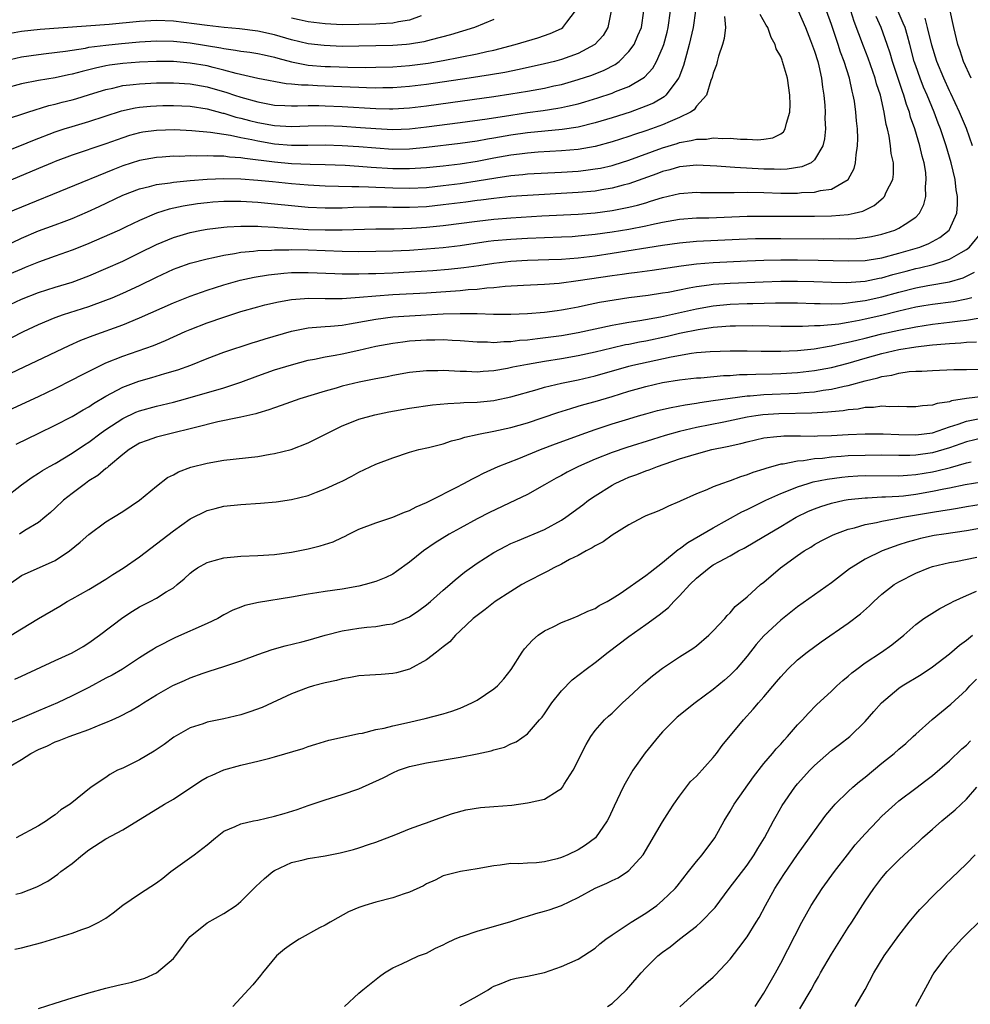
# Model space of a CAD drawing. Units: inches. Extents: x 2625000 to 2628000, y 1470000 to 1473000.
# Drawn here: x 2625109 to 2625221, y 1470451 to 1470568 of the extents above; entities that cross this region are included whole.
import ezdxf

# ---------------------------------------------------------------- set-up
doc = ezdxf.new("R2010")
doc.units = ezdxf.units.IN
doc.header["$MEASUREMENT"] = 0
doc.layers.add('LD26251470_2ft', color=192, linetype='Continuous')

msp = doc.modelspace()

# ---------------------------------------------------------------- linework, layer by layer
at = {"layer": 'LD26251470_2ft'}
for points, elevation in [([(2625102.5, 1470550.5), (2625109, 1470553.08), (2625110.36, 1470553.64), (2625113, 1470554.64), (2625114.06, 1470555), (2625115, 1470555.3), (2625117, 1470555.89), (2625120.85, 1470557.15), (2625122.49, 1470557.51), (2625123, 1470557.58), (2625124.3, 1470557.7), (2625125, 1470557.75), (2625125.76, 1470557.76), (2625127, 1470557.78), (2625129, 1470557.68), (2625131, 1470557.37), (2625132.87, 1470556.87), (2625133, 1470556.85), (2625134.41, 1470556.41), (2625135, 1470556.28), (2625136.01, 1470556.01), (2625137, 1470555.76), (2625139, 1470555.41), (2625141, 1470555.3), (2625143, 1470555.36), (2625145, 1470555.4), (2625147, 1470555.34), (2625149.18, 1470555.18), (2625151, 1470555.03), (2625153, 1470554.94), (2625155, 1470555.02), (2625157, 1470555.25), (2625161, 1470555.76), (2625164.2, 1470556.2), (2625167, 1470556.64), (2625169, 1470556.93), (2625170.82, 1470557.18), (2625172.56, 1470557.44), (2625173, 1470557.53), (2625173.71, 1470557.71), (2625175, 1470557.99), (2625175.79, 1470558.21), (2625177.32, 1470558.68), (2625179, 1470559.24), (2625179.42, 1470559.42), (2625181, 1470560.04), (2625182.66, 1470561), (2625182.86, 1470561.14), (2625183.82, 1470562.18), (2625184.29, 1470563), (2625185, 1470564.6), (2625185.14, 1470565), (2625185.55, 1470566.45), (2625185.67, 1470567), (2625185.93, 1470569)], 10346), ([(2625201.08, 1470569), (2625201.92, 1470567), (2625202.54, 1470565.46), (2625203, 1470564.22), (2625203.38, 1470563), (2625203.51, 1470562.49), (2625203.83, 1470561), (2625203.94, 1470559.95), (2625204.1, 1470559), (2625204.22, 1470557.78), (2625204.27, 1470557), (2625204.24, 1470556.24), (2625204.29, 1470555), (2625204.18, 1470553.82), (2625203.99, 1470553), (2625203, 1470551.33), (2625202.6, 1470551), (2625201.51, 1470550.49), (2625199.78, 1470550.22), (2625199, 1470550.2), (2625198.23, 1470550.23), (2625197, 1470550.24), (2625193.56, 1470550.44), (2625193, 1470550.45), (2625191.42, 1470550.58), (2625189, 1470550.71), (2625187.45, 1470550.55), (2625187, 1470550.52), (2625185.84, 1470550.16), (2625185, 1470549.94), (2625184.33, 1470549.67), (2625181, 1470548.48), (2625180.33, 1470548.33), (2625179, 1470547.96), (2625177.78, 1470547.78), (2625177, 1470547.64), (2625175, 1470547.46), (2625169, 1470547.12), (2625167, 1470546.98), (2625165, 1470546.77), (2625163.44, 1470546.56), (2625163, 1470546.51), (2625161.67, 1470546.33), (2625159, 1470545.99), (2625157, 1470545.78), (2625155, 1470545.68), (2625153, 1470545.68), (2625152.29, 1470545.71), (2625150.27, 1470545.73), (2625148.32, 1470545.69), (2625147, 1470545.61), (2625146.38, 1470545.62), (2625145, 1470545.6), (2625143, 1470545.7), (2625141, 1470545.89), (2625139, 1470546.1), (2625137, 1470546.29), (2625135, 1470546.39), (2625133, 1470546.38), (2625131.69, 1470546.31), (2625131, 1470546.25), (2625129.88, 1470546.12), (2625128.16, 1470545.84), (2625126.52, 1470545.48), (2625125, 1470545), (2625123, 1470544.15), (2625121.34, 1470543.34), (2625120.61, 1470543), (2625116.7, 1470541.3), (2625115, 1470540.62), (2625113, 1470539.93), (2625111, 1470539.2), (2625109.44, 1470538.56), (2625109, 1470538.4), (2625106.61, 1470537.39)], 10354), ([(2625107, 1470533.89), (2625109, 1470534.84), (2625111, 1470535.61), (2625113, 1470536.24), (2625115, 1470536.84), (2625117, 1470537.6), (2625121, 1470539.34), (2625123, 1470540.31), (2625125, 1470541.32), (2625127, 1470542.14), (2625129, 1470542.72), (2625130.32, 1470543), (2625131, 1470543.13), (2625133, 1470543.37), (2625133.38, 1470543.38), (2625135, 1470543.49), (2625135.46, 1470543.46), (2625137, 1470543.47), (2625137.43, 1470543.43), (2625139, 1470543.36), (2625139.33, 1470543.33), (2625141.21, 1470543.21), (2625143, 1470543.1), (2625145, 1470543.03), (2625147, 1470543.04), (2625151, 1470543.17), (2625153.18, 1470543.18), (2625155.24, 1470543.24), (2625157, 1470543.35), (2625159, 1470543.55), (2625163, 1470544.08), (2625165, 1470544.3), (2625167, 1470544.47), (2625170.69, 1470544.69), (2625175, 1470544.9), (2625177, 1470545.07), (2625179, 1470545.35), (2625180.4, 1470545.6), (2625181, 1470545.74), (2625182.03, 1470545.97), (2625183, 1470546.26), (2625183.58, 1470546.42), (2625185, 1470546.88), (2625187, 1470547.35), (2625189, 1470547.5), (2625189.48, 1470547.48), (2625191, 1470547.47), (2625191.45, 1470547.45), (2625193, 1470547.47), (2625193.46, 1470547.46), (2625195, 1470547.49), (2625197, 1470547.45), (2625199, 1470547.39), (2625201, 1470547.39), (2625201.45, 1470547.45), (2625203, 1470547.5), (2625203.71, 1470547.71), (2625205, 1470547.88), (2625206.99, 1470549), (2625207.71, 1470550.29), (2625207.88, 1470551), (2625207.93, 1470551.93), (2625208.1, 1470553), (2625208.12, 1470553.88), (2625208.08, 1470555), (2625207.97, 1470555.97), (2625207.91, 1470557), (2625207.73, 1470558.27), (2625207.6, 1470559), (2625207.47, 1470559.47), (2625207.16, 1470561), (2625206.52, 1470563), (2625206.09, 1470564.09), (2625205.81, 1470565), (2625205, 1470567.39), (2625204.41, 1470569)], 10356), ([(2625188.9, 1470569), (2625188.6, 1470567), (2625188.32, 1470565.68), (2625188.15, 1470565), (2625187.82, 1470563.82), (2625187.49, 1470562.51), (2625186.93, 1470561.07), (2625186.89, 1470561), (2625186.47, 1470560.47), (2625185.39, 1470559), (2625185.19, 1470558.81), (2625183.93, 1470558.07), (2625183, 1470557.68), (2625181.15, 1470557), (2625179, 1470556.31), (2625177, 1470555.71), (2625175, 1470555.22), (2625173.08, 1470554.92), (2625169, 1470554.53), (2625167, 1470554.24), (2625165, 1470553.89), (2625164.22, 1470553.78), (2625163, 1470553.55), (2625161, 1470553.26), (2625157, 1470552.78), (2625155, 1470552.61), (2625153, 1470552.58), (2625151, 1470552.7), (2625149, 1470552.87), (2625147, 1470553.01), (2625145, 1470553.06), (2625142.96, 1470553.04), (2625141, 1470553.05), (2625139, 1470553.2), (2625137, 1470553.53), (2625136.31, 1470553.69), (2625135, 1470553.95), (2625133.78, 1470554.22), (2625131.42, 1470554.58), (2625129.21, 1470554.79), (2625127.12, 1470554.88), (2625125, 1470554.83), (2625123.39, 1470554.61), (2625123, 1470554.54), (2625121.79, 1470554.21), (2625121, 1470553.96), (2625119, 1470553.25), (2625115, 1470551.87), (2625113, 1470551.14), (2625112.64, 1470551), (2625111, 1470550.32), (2625107, 1470548.6)], 10348), ([(2625107, 1470556.06), (2625109.74, 1470557), (2625112.23, 1470557.77), (2625113, 1470557.94), (2625113.83, 1470558.17), (2625115, 1470558.45), (2625115.43, 1470558.57), (2625117.06, 1470559.06), (2625119, 1470559.67), (2625119.84, 1470559.84), (2625121, 1470560.13), (2625122.25, 1470560.25), (2625123, 1470560.35), (2625125, 1470560.45), (2625127, 1470560.47), (2625129, 1470560.35), (2625131, 1470560), (2625133.33, 1470559.33), (2625134.24, 1470559), (2625135, 1470558.75), (2625137, 1470558.19), (2625139, 1470557.83), (2625140.22, 1470557.78), (2625141, 1470557.73), (2625141.72, 1470557.72), (2625143, 1470557.76), (2625144.23, 1470557.77), (2625145, 1470557.75), (2625147, 1470557.66), (2625151, 1470557.4), (2625152.63, 1470557.37), (2625153, 1470557.37), (2625155, 1470557.5), (2625157, 1470557.75), (2625159.87, 1470558.13), (2625165, 1470558.84), (2625167, 1470559.14), (2625169, 1470559.47), (2625171, 1470559.83), (2625172.09, 1470560.09), (2625173, 1470560.28), (2625175, 1470560.85), (2625176.62, 1470561.38), (2625178.05, 1470561.95), (2625179.36, 1470562.64), (2625179.84, 1470563), (2625181, 1470564.16), (2625181.61, 1470565), (2625182.06, 1470566.06), (2625182.49, 1470567), (2625182.77, 1470569)], 10344), ([(2625178.91, 1470569), (2625178.52, 1470567), (2625177.94, 1470566.06), (2625176.97, 1470565), (2625175, 1470563.94), (2625173, 1470563.23), (2625172.19, 1470563), (2625171, 1470562.7), (2625167.98, 1470562.02), (2625166.31, 1470561.69), (2625164.61, 1470561.39), (2625162.08, 1470561), (2625157, 1470560.27), (2625155, 1470560.02), (2625153, 1470559.86), (2625151.85, 1470559.85), (2625151, 1470559.82), (2625149.88, 1470559.88), (2625149, 1470559.89), (2625147.95, 1470559.95), (2625145, 1470560.08), (2625144.1, 1470560.1), (2625143, 1470560.17), (2625142.18, 1470560.18), (2625141, 1470560.32), (2625140.36, 1470560.36), (2625137, 1470560.99), (2625134.43, 1470561.57), (2625133, 1470561.98), (2625131.73, 1470562.27), (2625131, 1470562.47), (2625129, 1470562.8), (2625127, 1470562.97), (2625125.01, 1470562.99), (2625123, 1470562.91), (2625121, 1470562.77), (2625119.45, 1470562.55), (2625119, 1470562.47), (2625117.79, 1470562.21), (2625117, 1470562), (2625116.18, 1470561.82), (2625115, 1470561.48), (2625114.59, 1470561.41), (2625113, 1470561.07), (2625111, 1470560.73), (2625109, 1470560.35), (2625107, 1470559.8)], 10342), ([(2625107, 1470563.07), (2625109, 1470563.55), (2625111, 1470563.83), (2625111.93, 1470563.93), (2625114.21, 1470564.21), (2625115, 1470564.35), (2625116.58, 1470564.58), (2625117, 1470564.67), (2625119, 1470564.94), (2625120.87, 1470565.13), (2625123, 1470565.31), (2625125, 1470565.42), (2625127, 1470565.38), (2625129, 1470565.18), (2625132.61, 1470564.61), (2625133, 1470564.52), (2625134.35, 1470564.35), (2625135, 1470564.22), (2625136.08, 1470564.08), (2625137, 1470563.95), (2625137.76, 1470563.76), (2625139, 1470563.5), (2625139.37, 1470563.37), (2625141, 1470562.94), (2625143, 1470562.57), (2625145, 1470562.41), (2625145.61, 1470562.39), (2625147.7, 1470562.3), (2625149.72, 1470562.28), (2625151, 1470562.3), (2625153, 1470562.36), (2625155, 1470562.51), (2625157.2, 1470562.8), (2625159, 1470563.11), (2625163, 1470563.89), (2625164.17, 1470564.17), (2625165, 1470564.34), (2625167.51, 1470565), (2625170.2, 1470565.8), (2625171.68, 1470566.31), (2625173, 1470566.9), (2625173.18, 1470567), (2625173.63, 1470567.63), (2625174.69, 1470569)], 10340), ([(2625107, 1470521.44), (2625111, 1470523.31), (2625113, 1470524.26), (2625115, 1470525.25), (2625116.15, 1470525.85), (2625118.43, 1470527), (2625119, 1470527.27), (2625121, 1470528.09), (2625124.65, 1470529.35), (2625126.07, 1470529.93), (2625128.42, 1470531), (2625129, 1470531.25), (2625131, 1470532.01), (2625133, 1470532.71), (2625135, 1470533.35), (2625137, 1470533.92), (2625137.86, 1470534.14), (2625139.48, 1470534.52), (2625141, 1470534.78), (2625143.06, 1470534.94), (2625145, 1470534.9), (2625147, 1470534.9), (2625149.05, 1470535.05), (2625151, 1470535.23), (2625153, 1470535.37), (2625157, 1470535.59), (2625161, 1470535.86), (2625161.96, 1470535.96), (2625163, 1470536.02), (2625164.15, 1470536.15), (2625165, 1470536.2), (2625166.35, 1470536.35), (2625168.49, 1470536.49), (2625171, 1470536.6), (2625172.73, 1470536.73), (2625175, 1470537.03), (2625179, 1470537.63), (2625180.22, 1470537.78), (2625181, 1470537.9), (2625181.98, 1470538.02), (2625183.74, 1470538.26), (2625187.21, 1470538.79), (2625189, 1470539.02), (2625191, 1470539.18), (2625195, 1470539.38), (2625197, 1470539.46), (2625199, 1470539.49), (2625201, 1470539.49), (2625203.45, 1470539.45), (2625207, 1470539.35), (2625209, 1470539.42), (2625209.49, 1470539.49), (2625211, 1470539.74), (2625213, 1470540.27), (2625215.47, 1470541), (2625216.57, 1470541.43), (2625217, 1470541.66), (2625217.87, 1470542.13), (2625218.95, 1470543), (2625219, 1470543.08), (2625219.86, 1470545), (2625219.94, 1470546.06), (2625219.94, 1470547), (2625219.8, 1470547.8), (2625219.66, 1470549), (2625219.19, 1470551), (2625218.6, 1470553), (2625217.93, 1470555), (2625217.67, 1470555.67), (2625217.17, 1470557), (2625216.34, 1470559), (2625215.93, 1470559.93), (2625215.51, 1470561), (2625215, 1470562.46), (2625214.82, 1470563), (2625214.32, 1470565), (2625214.04, 1470566.04), (2625213.73, 1470567), (2625213.53, 1470567.53), (2625212.9, 1470568.9)], 10362), ([(2625107.76, 1470530.24), (2625109.25, 1470531), (2625111, 1470531.82), (2625113, 1470532.65), (2625113.96, 1470533), (2625117, 1470533.97), (2625119, 1470534.7), (2625119.74, 1470535), (2625121, 1470535.52), (2625123, 1470536.43), (2625125, 1470537.43), (2625127, 1470538.37), (2625127.45, 1470538.55), (2625129, 1470539.09), (2625131, 1470539.61), (2625131.76, 1470539.76), (2625133, 1470540.05), (2625134.23, 1470540.23), (2625135, 1470540.38), (2625136.52, 1470540.52), (2625137, 1470540.59), (2625138.65, 1470540.65), (2625139, 1470540.68), (2625140.68, 1470540.68), (2625141, 1470540.7), (2625143, 1470540.66), (2625147, 1470540.5), (2625149, 1470540.48), (2625151, 1470540.51), (2625153, 1470540.56), (2625155, 1470540.65), (2625157, 1470540.78), (2625159, 1470540.96), (2625161, 1470541.2), (2625164.32, 1470541.68), (2625165, 1470541.76), (2625167, 1470541.95), (2625169, 1470542.07), (2625173, 1470542.21), (2625174.27, 1470542.27), (2625175, 1470542.32), (2625177, 1470542.52), (2625179, 1470542.8), (2625181, 1470543.14), (2625183, 1470543.52), (2625183.69, 1470543.69), (2625185, 1470543.96), (2625187, 1470544.3), (2625189, 1470544.45), (2625190.48, 1470544.48), (2625195, 1470544.67), (2625197, 1470544.68), (2625201, 1470544.65), (2625203, 1470544.65), (2625205, 1470544.69), (2625207, 1470544.85), (2625207.69, 1470545), (2625208.73, 1470545.27), (2625210.06, 1470545.94), (2625211.15, 1470546.85), (2625211.28, 1470547), (2625211.51, 1470547.51), (2625212.28, 1470549), (2625212.36, 1470549.64), (2625212.35, 1470551), (2625212.09, 1470552.09), (2625212.02, 1470553), (2625211.86, 1470554.14), (2625211.65, 1470555), (2625211.51, 1470555.51), (2625211.27, 1470557), (2625210.81, 1470559), (2625210.36, 1470560.36), (2625210.21, 1470561), (2625209.37, 1470563.37), (2625208.79, 1470564.79), (2625207.72, 1470567.72), (2625207.31, 1470569)], 10358), ([(2625221.57, 1470561), (2625220.68, 1470563), (2625220.27, 1470564.27), (2625220, 1470565), (2625219.52, 1470567), (2625219, 1470569.35)], 10366), ([(2625106.77, 1470541), (2625109, 1470542.06), (2625111, 1470542.92), (2625113, 1470543.64), (2625114.04, 1470544.04), (2625115, 1470544.39), (2625116.82, 1470545.18), (2625118.2, 1470545.8), (2625121, 1470547.13), (2625123, 1470547.9), (2625124.17, 1470548.17), (2625125, 1470548.41), (2625126.62, 1470548.62), (2625127, 1470548.7), (2625129, 1470548.9), (2625131, 1470549.05), (2625133, 1470549.13), (2625135, 1470549.09), (2625137, 1470548.94), (2625138.75, 1470548.75), (2625141, 1470548.53), (2625143, 1470548.38), (2625145, 1470548.27), (2625148.17, 1470548.17), (2625149, 1470548.19), (2625150.12, 1470548.12), (2625151, 1470548.11), (2625152.05, 1470548.04), (2625153, 1470548.01), (2625155, 1470547.97), (2625157, 1470548.07), (2625159, 1470548.28), (2625161, 1470548.52), (2625163, 1470548.83), (2625165.21, 1470549.21), (2625167, 1470549.47), (2625168.41, 1470549.59), (2625169, 1470549.66), (2625173, 1470549.88), (2625175, 1470550.01), (2625175.9, 1470550.1), (2625177, 1470550.25), (2625177.64, 1470550.36), (2625179, 1470550.67), (2625179.26, 1470550.74), (2625181, 1470551.3), (2625185, 1470552.77), (2625186.71, 1470553.29), (2625187, 1470553.39), (2625188.39, 1470553.61), (2625189, 1470553.8), (2625190.2, 1470553.8), (2625191, 1470553.95), (2625192.14, 1470553.86), (2625193, 1470553.9), (2625194.21, 1470553.79), (2625195, 1470553.79), (2625196.28, 1470553.72), (2625197, 1470553.78), (2625198.05, 1470553.95), (2625199, 1470554.42), (2625199.33, 1470554.67), (2625199.54, 1470555), (2625199.67, 1470555.67), (2625200.08, 1470557), (2625200.1, 1470557.9), (2625200.08, 1470559), (2625199.79, 1470561), (2625199.22, 1470563), (2625199.15, 1470563.15), (2625199, 1470563.58), (2625198.47, 1470564.47), (2625198.35, 1470565), (2625197.85, 1470565.85), (2625197.46, 1470567), (2625197.29, 1470567.29), (2625196.57, 1470568.57)], 10352), ([(2625107, 1470525.7), (2625113.9, 1470529), (2625114.65, 1470529.35), (2625116.04, 1470529.96), (2625117.48, 1470530.52), (2625121, 1470531.79), (2625123, 1470532.6), (2625127, 1470534.4), (2625129, 1470535.2), (2625131, 1470535.9), (2625133, 1470536.53), (2625134.93, 1470537.07), (2625136.58, 1470537.42), (2625138.29, 1470537.71), (2625140.09, 1470537.91), (2625141, 1470537.97), (2625142, 1470538), (2625143, 1470538), (2625146.13, 1470537.87), (2625147, 1470537.81), (2625148.18, 1470537.82), (2625149, 1470537.81), (2625150.15, 1470537.85), (2625151, 1470537.87), (2625153, 1470537.95), (2625155, 1470538.06), (2625157.76, 1470538.24), (2625159.61, 1470538.39), (2625161.43, 1470538.57), (2625163.2, 1470538.8), (2625165, 1470539.08), (2625167, 1470539.32), (2625169, 1470539.45), (2625171.51, 1470539.51), (2625173, 1470539.58), (2625175, 1470539.74), (2625177, 1470539.97), (2625179, 1470540.27), (2625185, 1470541.22), (2625187, 1470541.51), (2625189, 1470541.68), (2625194.06, 1470541.94), (2625195.99, 1470542.01), (2625199, 1470542.03), (2625204.01, 1470541.99), (2625206.01, 1470542.01), (2625207, 1470541.99), (2625207.98, 1470542.02), (2625209, 1470542.12), (2625209.76, 1470542.24), (2625211, 1470542.51), (2625212.54, 1470543), (2625213, 1470543.22), (2625213.73, 1470543.73), (2625215, 1470544.56), (2625215.44, 1470545), (2625215.97, 1470546.03), (2625216.18, 1470547), (2625216.14, 1470548.14), (2625216.25, 1470549), (2625216.18, 1470549.82), (2625215.99, 1470551), (2625215.78, 1470551.78), (2625215.49, 1470553), (2625214.9, 1470555), (2625214.4, 1470556.4), (2625214.26, 1470557), (2625213.91, 1470557.91), (2625213.59, 1470559), (2625213.42, 1470559.42), (2625212.24, 1470563), (2625211.98, 1470563.98), (2625211.63, 1470565), (2625210.9, 1470567), (2625210.3, 1470568.3)], 10360), ([(2625192.33, 1470568.33), (2625192.47, 1470567), (2625192.3, 1470565.7), (2625192.09, 1470565), (2625191.63, 1470563.63), (2625191.47, 1470563), (2625191.39, 1470562.61), (2625191, 1470561.6), (2625190.89, 1470561.11), (2625190.72, 1470560.72), (2625190.18, 1470559), (2625189, 1470557.68), (2625188.72, 1470557.28), (2625188.3, 1470557), (2625187, 1470556.34), (2625185.89, 1470555.89), (2625185, 1470555.48), (2625183.69, 1470555), (2625183, 1470554.76), (2625181.66, 1470554.34), (2625181, 1470554.1), (2625179, 1470553.46), (2625177, 1470552.92), (2625175, 1470552.58), (2625173, 1470552.39), (2625170.23, 1470552.23), (2625169, 1470552.13), (2625168.02, 1470552.02), (2625167, 1470551.89), (2625165, 1470551.53), (2625163, 1470551.14), (2625161, 1470550.83), (2625159, 1470550.58), (2625157, 1470550.38), (2625155, 1470550.25), (2625153, 1470550.28), (2625150.43, 1470550.44), (2625149, 1470550.55), (2625147.35, 1470550.65), (2625145, 1470550.73), (2625143.22, 1470550.78), (2625141, 1470550.87), (2625139, 1470551.04), (2625135.49, 1470551.49), (2625135, 1470551.59), (2625133.67, 1470551.67), (2625133, 1470551.78), (2625131.77, 1470551.77), (2625131, 1470551.82), (2625129.78, 1470551.78), (2625129, 1470551.8), (2625127.75, 1470551.75), (2625127, 1470551.76), (2625125.66, 1470551.66), (2625125, 1470551.63), (2625123, 1470551.26), (2625121, 1470550.62), (2625119.83, 1470550.17), (2625109, 1470545.73), (2625107.28, 1470545)], 10350), ([(2625165, 1470567.95), (2625162.69, 1470567), (2625159.85, 1470566.15), (2625157.57, 1470565.57), (2625156.68, 1470565.32), (2625155, 1470565.03), (2625154.65, 1470565), (2625153, 1470564.88), (2625149, 1470564.79), (2625147, 1470564.78), (2625144.87, 1470564.87), (2625143, 1470565.08), (2625141, 1470565.54), (2625139, 1470566.13), (2625137, 1470566.57), (2625134.84, 1470566.84), (2625133.03, 1470567.03), (2625131, 1470567.26), (2625129.47, 1470567.47), (2625127, 1470567.77), (2625125, 1470567.84), (2625123, 1470567.71), (2625119.39, 1470567.39), (2625111.21, 1470566.79), (2625109, 1470566.54), (2625107.69, 1470566.31)], 10338), ([(2625156.39, 1470568.39), (2625155, 1470567.87), (2625153.69, 1470567.69), (2625153, 1470567.53), (2625151.47, 1470567.47), (2625151, 1470567.43), (2625149, 1470567.37), (2625147, 1470567.34), (2625145, 1470567.44), (2625143, 1470567.69), (2625141.93, 1470567.93), (2625141, 1470568.11)], 10336), ([(2625221.75, 1470553), (2625221.03, 1470555.03), (2625220.2, 1470557), (2625219.18, 1470559.18), (2625219, 1470559.53), (2625218.32, 1470561), (2625217.49, 1470563), (2625216.91, 1470564.91), (2625216.4, 1470567), (2625216.11, 1470568.11)], 10364), ([(2625108.37, 1470517.63), (2625111.05, 1470518.95), (2625113, 1470519.88), (2625115, 1470520.91), (2625116.3, 1470521.7), (2625117, 1470522.08), (2625117.54, 1470522.46), (2625119, 1470523.33), (2625119.68, 1470523.68), (2625121, 1470524.4), (2625122.9, 1470525.1), (2625124.46, 1470525.54), (2625126, 1470526), (2625127.55, 1470526.45), (2625129.06, 1470527), (2625131, 1470527.78), (2625133, 1470528.53), (2625136.35, 1470529.65), (2625137, 1470529.84), (2625137.87, 1470530.13), (2625141, 1470531.04), (2625143, 1470531.43), (2625143.45, 1470531.45), (2625145, 1470531.59), (2625145.62, 1470531.62), (2625147, 1470531.75), (2625147.89, 1470531.89), (2625150.33, 1470532.33), (2625151, 1470532.47), (2625153, 1470532.72), (2625155, 1470532.86), (2625159, 1470533.07), (2625161, 1470533.12), (2625163, 1470533.12), (2625164.94, 1470533.06), (2625167, 1470533.06), (2625169, 1470533.14), (2625171, 1470533.3), (2625172.5, 1470533.5), (2625173, 1470533.56), (2625173.67, 1470533.67), (2625175, 1470533.93), (2625175.87, 1470534.13), (2625177.53, 1470534.47), (2625179.24, 1470534.76), (2625181, 1470535.01), (2625183.3, 1470535.3), (2625185, 1470535.56), (2625185.67, 1470535.67), (2625187, 1470535.94), (2625188.15, 1470536.15), (2625189, 1470536.33), (2625190.53, 1470536.53), (2625191, 1470536.6), (2625193, 1470536.73), (2625196.9, 1470536.9), (2625199, 1470536.97), (2625201, 1470536.97), (2625202.92, 1470536.92), (2625205, 1470536.83), (2625206.8, 1470536.8), (2625209, 1470536.97), (2625210.68, 1470537.32), (2625211, 1470537.37), (2625212.27, 1470537.73), (2625213.86, 1470538.14), (2625215, 1470538.45), (2625215.46, 1470538.54), (2625217.07, 1470538.93), (2625219, 1470539.55), (2625220.37, 1470540.37), (2625221, 1470540.71), (2625221.37, 1470541), (2625223, 1470542.97)], 10364), ([(2625107, 1470511.26), (2625109, 1470512.84), (2625110.26, 1470513.74), (2625111, 1470514.19), (2625111.48, 1470514.52), (2625112.32, 1470515), (2625113, 1470515.37), (2625115, 1470516.56), (2625116.45, 1470517.55), (2625117, 1470517.9), (2625118.46, 1470519), (2625119, 1470519.38), (2625121, 1470520.7), (2625122.57, 1470521.43), (2625123, 1470521.6), (2625125, 1470522.15), (2625127, 1470522.62), (2625128.45, 1470523), (2625133, 1470524.32), (2625135, 1470524.98), (2625137, 1470525.75), (2625139, 1470526.46), (2625141, 1470527.06), (2625143, 1470527.59), (2625143.72, 1470527.72), (2625145, 1470528.01), (2625146.2, 1470528.2), (2625147, 1470528.36), (2625149, 1470528.79), (2625151, 1470529.26), (2625153, 1470529.63), (2625154.21, 1470529.79), (2625155, 1470529.87), (2625157, 1470530.01), (2625157.99, 1470530.01), (2625159, 1470530.03), (2625160.04, 1470529.96), (2625161, 1470529.93), (2625163, 1470529.78), (2625164.24, 1470529.76), (2625165, 1470529.71), (2625166.18, 1470529.82), (2625167, 1470529.82), (2625168.04, 1470529.96), (2625169, 1470530.02), (2625170.15, 1470530.15), (2625173, 1470530.53), (2625175, 1470530.88), (2625179, 1470531.76), (2625179.9, 1470531.9), (2625181, 1470532.11), (2625182.3, 1470532.3), (2625184.74, 1470532.74), (2625189, 1470533.7), (2625191, 1470534.05), (2625193, 1470534.22), (2625195, 1470534.3), (2625195.7, 1470534.3), (2625198.39, 1470534.39), (2625201, 1470534.38), (2625203, 1470534.32), (2625203.68, 1470534.32), (2625205, 1470534.28), (2625206.32, 1470534.32), (2625207, 1470534.38), (2625207.52, 1470534.48), (2625209, 1470534.67), (2625211, 1470535.12), (2625213, 1470535.66), (2625215, 1470536.16), (2625216.44, 1470536.44), (2625219, 1470536.9), (2625220.63, 1470537.37), (2625221.98, 1470538.02)], 10366), ([(2625221.64, 1470535), (2625221, 1470534.81), (2625219.47, 1470534.53), (2625217, 1470534.2), (2625215.98, 1470534.02), (2625215, 1470533.87), (2625213, 1470533.42), (2625211, 1470532.91), (2625209, 1470532.44), (2625208.28, 1470532.28), (2625207, 1470532.05), (2625205.87, 1470531.87), (2625203.66, 1470531.66), (2625203, 1470531.65), (2625201.59, 1470531.59), (2625201, 1470531.6), (2625199, 1470531.6), (2625197.64, 1470531.64), (2625195.66, 1470531.66), (2625193.63, 1470531.63), (2625193, 1470531.61), (2625191.51, 1470531.51), (2625191, 1470531.46), (2625189.21, 1470531.21), (2625187.21, 1470530.79), (2625187, 1470530.76), (2625185.58, 1470530.42), (2625183, 1470529.86), (2625182.26, 1470529.74), (2625181, 1470529.47), (2625180.6, 1470529.4), (2625178.97, 1470529.03), (2625177, 1470528.54), (2625175, 1470528.1), (2625173, 1470527.75), (2625171, 1470527.44), (2625169, 1470527.09), (2625167.25, 1470526.75), (2625166.6, 1470526.6), (2625165, 1470526.33), (2625163.74, 1470526.26), (2625163, 1470526.19), (2625161.75, 1470526.25), (2625161, 1470526.25), (2625159.65, 1470526.35), (2625159, 1470526.37), (2625158.34, 1470526.34), (2625157, 1470526.34), (2625155, 1470526.12), (2625153, 1470525.78), (2625152.36, 1470525.64), (2625151, 1470525.4), (2625149.01, 1470525), (2625147, 1470524.51), (2625146.3, 1470524.3), (2625145, 1470523.94), (2625141.99, 1470523), (2625139.78, 1470522.22), (2625139, 1470521.97), (2625138.3, 1470521.7), (2625137, 1470521.32), (2625136.76, 1470521.24), (2625135, 1470520.83), (2625134.8, 1470520.8), (2625132.29, 1470520.29), (2625129.64, 1470519.64), (2625129, 1470519.46), (2625127.05, 1470519), (2625125, 1470518.49), (2625123.91, 1470518.09), (2625123, 1470517.75), (2625121.75, 1470517), (2625121, 1470516.41), (2625119.31, 1470515), (2625119.15, 1470514.85), (2625119, 1470514.75), (2625118.06, 1470513.94), (2625117, 1470513.3), (2625116.58, 1470513), (2625115, 1470511.81), (2625113.98, 1470511), (2625113, 1470510.06), (2625112.44, 1470509.56), (2625111.78, 1470509), (2625111, 1470508.37), (2625109.41, 1470507.41), (2625108.77, 1470507)], 10368), ([(2625107.5, 1470501), (2625109, 1470502.09), (2625113, 1470503.88), (2625114.7, 1470505), (2625115.97, 1470506.03), (2625117, 1470506.96), (2625119, 1470508.44), (2625119.9, 1470509), (2625121, 1470509.65), (2625122.98, 1470511), (2625125, 1470512.68), (2625126.32, 1470513.68), (2625127, 1470514.03), (2625127.63, 1470514.37), (2625129.09, 1470514.91), (2625131, 1470515.4), (2625133, 1470515.74), (2625137, 1470516.2), (2625138.46, 1470516.46), (2625139, 1470516.54), (2625140.98, 1470517.02), (2625143, 1470517.79), (2625147, 1470519.81), (2625148.32, 1470520.32), (2625149, 1470520.6), (2625150.88, 1470521.12), (2625152.53, 1470521.47), (2625155, 1470521.9), (2625157.71, 1470522.29), (2625159.53, 1470522.47), (2625161, 1470522.53), (2625161.42, 1470522.58), (2625163, 1470522.63), (2625165, 1470522.83), (2625165.14, 1470522.86), (2625167, 1470523.25), (2625170.12, 1470524.12), (2625171, 1470524.38), (2625173, 1470524.87), (2625175, 1470525.27), (2625177, 1470525.73), (2625181, 1470526.88), (2625181.46, 1470527), (2625186.01, 1470528.01), (2625188.44, 1470528.44), (2625189, 1470528.5), (2625190.63, 1470528.63), (2625193, 1470528.69), (2625195, 1470528.7), (2625196.66, 1470528.66), (2625199, 1470528.66), (2625201, 1470528.75), (2625202.96, 1470528.96), (2625204.73, 1470529.27), (2625205, 1470529.29), (2625206.39, 1470529.61), (2625207, 1470529.72), (2625208.02, 1470529.98), (2625209, 1470530.2), (2625211, 1470530.7), (2625213, 1470531.17), (2625215, 1470531.56), (2625217, 1470531.85), (2625219, 1470532.09), (2625220.26, 1470532.26), (2625221, 1470532.33), (2625222.63, 1470532.63)], 10370), ([(2625107.79, 1470495), (2625109, 1470495.76), (2625111, 1470496.98), (2625113.54, 1470498.46), (2625114.43, 1470499), (2625115, 1470499.31), (2625117, 1470500.44), (2625119, 1470501.66), (2625119.81, 1470502.19), (2625121.06, 1470502.94), (2625123, 1470504.29), (2625127, 1470507.39), (2625129, 1470508.78), (2625131, 1470509.77), (2625131.97, 1470510.03), (2625133, 1470510.28), (2625135, 1470510.5), (2625137.33, 1470510.67), (2625139.17, 1470510.83), (2625141, 1470511.07), (2625143, 1470511.57), (2625143.95, 1470511.95), (2625145, 1470512.34), (2625146.83, 1470513.17), (2625147, 1470513.28), (2625148.15, 1470513.85), (2625149, 1470514.34), (2625151, 1470515.27), (2625153, 1470516.02), (2625155, 1470516.68), (2625156.09, 1470517), (2625157.26, 1470517.26), (2625159, 1470517.69), (2625159.97, 1470518.03), (2625161, 1470518.26), (2625161.54, 1470518.46), (2625163, 1470518.79), (2625163.16, 1470518.84), (2625165, 1470519.19), (2625167, 1470519.61), (2625169, 1470520.19), (2625172.59, 1470521.41), (2625174.11, 1470521.89), (2625175, 1470522.14), (2625175.66, 1470522.34), (2625177, 1470522.71), (2625179, 1470523.3), (2625181, 1470523.94), (2625182.3, 1470524.3), (2625183, 1470524.49), (2625185, 1470524.94), (2625187, 1470525.27), (2625189, 1470525.49), (2625189.52, 1470525.52), (2625192.23, 1470525.77), (2625193, 1470525.79), (2625194.11, 1470525.89), (2625195, 1470525.9), (2625196.05, 1470525.95), (2625197.97, 1470525.97), (2625199, 1470526.01), (2625201, 1470526.13), (2625203, 1470526.37), (2625205, 1470526.74), (2625207, 1470527.25), (2625209, 1470527.83), (2625211, 1470528.38), (2625213, 1470528.85), (2625215, 1470529.19), (2625216.64, 1470529.36), (2625217, 1470529.41), (2625218.48, 1470529.52), (2625219, 1470529.58), (2625220.34, 1470529.66), (2625221, 1470529.74), (2625222.21, 1470529.79)], 10372), ([(2625108.21, 1470489.79), (2625109, 1470490.14), (2625113, 1470492.02), (2625115, 1470492.91), (2625116.32, 1470493.68), (2625117, 1470494.09), (2625118.25, 1470495), (2625121, 1470497.12), (2625122.15, 1470497.85), (2625123, 1470498.36), (2625124.25, 1470499), (2625125, 1470499.41), (2625126.13, 1470500.13), (2625127, 1470500.64), (2625127.47, 1470501), (2625128.3, 1470501.7), (2625129, 1470502.35), (2625129.36, 1470502.64), (2625129.87, 1470503), (2625131, 1470503.64), (2625131.85, 1470503.85), (2625133, 1470504.19), (2625135, 1470504.38), (2625137, 1470504.45), (2625139, 1470504.58), (2625141, 1470504.84), (2625143, 1470505.23), (2625144.42, 1470505.58), (2625145.94, 1470506.06), (2625147, 1470506.58), (2625147.29, 1470506.71), (2625147.8, 1470507), (2625149, 1470507.57), (2625151, 1470508.31), (2625153, 1470508.98), (2625154.41, 1470509.59), (2625155, 1470509.79), (2625155.79, 1470510.21), (2625157, 1470510.72), (2625157.56, 1470511), (2625160.51, 1470512.51), (2625161.45, 1470513), (2625162.45, 1470513.55), (2625163, 1470513.81), (2625163.78, 1470514.22), (2625165.51, 1470515), (2625167.94, 1470515.94), (2625170.51, 1470517), (2625172.31, 1470517.69), (2625175.89, 1470519), (2625177, 1470519.38), (2625179, 1470520.04), (2625181, 1470520.66), (2625182.14, 1470521), (2625183, 1470521.25), (2625184.38, 1470521.63), (2625186, 1470522), (2625187.68, 1470522.32), (2625189, 1470522.51), (2625189.42, 1470522.58), (2625191, 1470522.8), (2625193, 1470523.11), (2625195, 1470523.37), (2625195.39, 1470523.39), (2625197, 1470523.53), (2625201, 1470523.7), (2625201.78, 1470523.78), (2625203, 1470523.86), (2625204.03, 1470524.03), (2625205, 1470524.15), (2625206.5, 1470524.5), (2625207, 1470524.58), (2625209, 1470525.15), (2625210.49, 1470525.51), (2625211, 1470525.68), (2625212.16, 1470525.84), (2625213, 1470526.06), (2625214.24, 1470526.24), (2625215, 1470526.28), (2625215.71, 1470526.29), (2625217, 1470526.39), (2625219.52, 1470526.48), (2625221, 1470526.5), (2625223.48, 1470526.52)], 10374), ([(2625223, 1470523.3), (2625221, 1470523.05), (2625219.23, 1470522.77), (2625219, 1470522.68), (2625217.53, 1470522.47), (2625217, 1470522.26), (2625215.81, 1470522.19), (2625215, 1470522.06), (2625213.93, 1470522.07), (2625213, 1470522.11), (2625211.93, 1470522.07), (2625211, 1470522.13), (2625210.01, 1470521.99), (2625209, 1470521.98), (2625208.19, 1470521.81), (2625207, 1470521.72), (2625206.39, 1470521.61), (2625205, 1470521.48), (2625204.57, 1470521.43), (2625202.68, 1470521.32), (2625198.76, 1470521.24), (2625196.88, 1470521.12), (2625196.06, 1470521), (2625195, 1470520.84), (2625192.25, 1470520.25), (2625189, 1470519.62), (2625187, 1470519.16), (2625185.31, 1470518.69), (2625183.79, 1470518.21), (2625180.76, 1470517.24), (2625179, 1470516.64), (2625177, 1470515.85), (2625175.02, 1470515), (2625173.68, 1470514.32), (2625173, 1470513.94), (2625172.38, 1470513.62), (2625171.29, 1470513), (2625171, 1470512.82), (2625169, 1470511.7), (2625167.57, 1470511), (2625164.47, 1470509.53), (2625163, 1470508.78), (2625161, 1470507.71), (2625159.71, 1470507), (2625158.04, 1470505.96), (2625156.64, 1470505), (2625155, 1470503.65), (2625153.45, 1470502.55), (2625153, 1470502.25), (2625152.17, 1470501.83), (2625151, 1470501.38), (2625149.72, 1470501), (2625149, 1470500.83), (2625147, 1470500.48), (2625145, 1470500.19), (2625144.02, 1470500.02), (2625143, 1470499.86), (2625141, 1470499.51), (2625137.1, 1470498.9), (2625135.48, 1470498.52), (2625135, 1470498.34), (2625134.04, 1470497.96), (2625133, 1470497.41), (2625132.29, 1470497), (2625131, 1470496.4), (2625127.25, 1470494.75), (2625125, 1470493.59), (2625124.63, 1470493.37), (2625124.07, 1470493), (2625123, 1470492.34), (2625120.97, 1470491), (2625119.73, 1470490.27), (2625119, 1470489.9), (2625117, 1470488.82), (2625115, 1470487.81), (2625113.27, 1470487), (2625111, 1470486.06), (2625109.34, 1470485.34), (2625107, 1470484.34)], 10376), ([(2625106.88, 1470479), (2625109, 1470480.29), (2625110.12, 1470481), (2625111, 1470481.45), (2625112.08, 1470481.92), (2625113, 1470482.36), (2625113.48, 1470482.52), (2625114.64, 1470483), (2625115.22, 1470483.22), (2625117, 1470483.83), (2625118.47, 1470484.47), (2625119, 1470484.66), (2625119.74, 1470485), (2625120.62, 1470485.38), (2625121.94, 1470486.06), (2625123, 1470486.68), (2625123.48, 1470487), (2625125, 1470487.93), (2625126.94, 1470489.06), (2625128.34, 1470489.66), (2625129, 1470489.97), (2625130.53, 1470490.53), (2625131, 1470490.68), (2625131.26, 1470490.74), (2625133, 1470491.29), (2625133.46, 1470491.46), (2625135, 1470491.96), (2625137, 1470492.72), (2625138.7, 1470493.3), (2625140.24, 1470493.76), (2625142.23, 1470494.23), (2625143, 1470494.43), (2625145, 1470495), (2625147, 1470495.51), (2625149, 1470495.84), (2625149.95, 1470495.95), (2625151, 1470496.05), (2625152.27, 1470496.27), (2625153, 1470496.37), (2625155, 1470497.18), (2625156.08, 1470497.92), (2625157, 1470498.59), (2625157.49, 1470499), (2625159, 1470500.36), (2625159.76, 1470501), (2625160.41, 1470501.59), (2625161.52, 1470502.48), (2625163, 1470503.54), (2625165, 1470504.82), (2625166.43, 1470505.57), (2625167, 1470505.86), (2625167.8, 1470506.2), (2625171, 1470507.55), (2625173, 1470508.66), (2625173.51, 1470509), (2625175.53, 1470510.47), (2625176.22, 1470511), (2625177, 1470511.52), (2625179, 1470512.79), (2625179.37, 1470513), (2625180.49, 1470513.51), (2625181, 1470513.72), (2625181.94, 1470514.06), (2625183, 1470514.47), (2625183.41, 1470514.59), (2625184.38, 1470515), (2625187, 1470515.89), (2625189, 1470516.51), (2625190.84, 1470517), (2625192.63, 1470517.37), (2625194.26, 1470517.74), (2625195, 1470517.94), (2625197, 1470518.39), (2625198.55, 1470518.55), (2625199, 1470518.61), (2625199.36, 1470518.64), (2625201, 1470518.63), (2625201.35, 1470518.65), (2625203, 1470518.61), (2625203.36, 1470518.64), (2625205, 1470518.67), (2625207, 1470518.79), (2625209, 1470518.87), (2625211.14, 1470518.86), (2625213, 1470518.78), (2625215, 1470518.74), (2625217, 1470519), (2625219, 1470519.71), (2625220.02, 1470520.02), (2625221, 1470520.38), (2625223, 1470520.78)], 10378), ([(2625223, 1470518.4), (2625221, 1470517.93), (2625219, 1470517.23), (2625217, 1470516.62), (2625215, 1470516.34), (2625214.31, 1470516.31), (2625213, 1470516.29), (2625211, 1470516.33), (2625209, 1470516.32), (2625207, 1470516.25), (2625206.17, 1470516.17), (2625205, 1470516.09), (2625203.95, 1470515.95), (2625203, 1470515.89), (2625201.68, 1470515.68), (2625201, 1470515.65), (2625199.29, 1470515.29), (2625199, 1470515.27), (2625197.22, 1470514.78), (2625197, 1470514.68), (2625195.7, 1470514.3), (2625195, 1470514), (2625194.21, 1470513.79), (2625193, 1470513.3), (2625192.76, 1470513.24), (2625192.08, 1470513), (2625191, 1470512.59), (2625190.24, 1470512.24), (2625189, 1470511.76), (2625187.09, 1470510.91), (2625187, 1470510.86), (2625185.69, 1470510.31), (2625185, 1470509.95), (2625184.34, 1470509.66), (2625183, 1470509.14), (2625182.71, 1470509), (2625181, 1470508.09), (2625179, 1470506.86), (2625177.94, 1470506.06), (2625177, 1470505.61), (2625176.65, 1470505.35), (2625175.94, 1470505), (2625175, 1470504.47), (2625173.97, 1470503.97), (2625173, 1470503.43), (2625172.11, 1470503), (2625171.41, 1470502.59), (2625171, 1470502.41), (2625169, 1470501.37), (2625168.32, 1470501), (2625167, 1470500.2), (2625165.14, 1470499), (2625163.95, 1470498.05), (2625163, 1470497.36), (2625162.56, 1470497), (2625161, 1470495.51), (2625160.43, 1470495), (2625159.78, 1470494.22), (2625159, 1470493.65), (2625158.2, 1470493), (2625157, 1470492.08), (2625155, 1470491), (2625153.45, 1470490.55), (2625153, 1470490.46), (2625151.65, 1470490.35), (2625150.28, 1470490.28), (2625149, 1470490.19), (2625148.01, 1470489.99), (2625147, 1470489.83), (2625146.35, 1470489.65), (2625145, 1470489.36), (2625143.6, 1470489), (2625143, 1470488.83), (2625141, 1470488.08), (2625137.54, 1470486.46), (2625136.08, 1470485.92), (2625135, 1470485.59), (2625133, 1470485.12), (2625131, 1470484.7), (2625130.52, 1470484.52), (2625129, 1470484.03), (2625127.06, 1470482.94), (2625125.93, 1470482.07), (2625124.74, 1470481.26), (2625123, 1470480.23), (2625121, 1470479.27), (2625120.39, 1470479), (2625119.48, 1470478.52), (2625119, 1470478.16), (2625117.26, 1470477), (2625114.78, 1470475), (2625113.68, 1470474.32), (2625113, 1470473.72), (2625112.56, 1470473.44), (2625111.97, 1470473), (2625111, 1470472.44), (2625108.36, 1470471)], 10380), ([(2625108.32, 1470464.32), (2625109, 1470464.47), (2625110.82, 1470465.18), (2625112.12, 1470465.88), (2625113.31, 1470466.69), (2625113.65, 1470467), (2625115, 1470467.96), (2625116.23, 1470469), (2625117, 1470469.57), (2625119, 1470470.88), (2625121, 1470471.93), (2625125.96, 1470475), (2625127, 1470475.58), (2625130.26, 1470477.74), (2625131, 1470478.18), (2625131.59, 1470478.41), (2625133, 1470479.06), (2625135, 1470479.61), (2625135.82, 1470479.82), (2625137, 1470480.07), (2625138.45, 1470480.45), (2625139, 1470480.59), (2625142.4, 1470481.6), (2625143, 1470481.82), (2625143.89, 1470482.11), (2625145.43, 1470482.57), (2625147.06, 1470482.94), (2625149, 1470483.35), (2625149.42, 1470483.42), (2625151, 1470483.82), (2625152.01, 1470484.01), (2625153, 1470484.29), (2625154.63, 1470484.63), (2625156.86, 1470485.14), (2625159, 1470485.7), (2625160, 1470486), (2625161, 1470486.38), (2625161.45, 1470486.55), (2625162.39, 1470487), (2625163, 1470487.32), (2625164, 1470488), (2625165, 1470488.66), (2625165.41, 1470489), (2625166.17, 1470489.83), (2625167.05, 1470490.95), (2625168.34, 1470493), (2625168.61, 1470493.39), (2625169.57, 1470494.43), (2625170.25, 1470495), (2625171, 1470495.51), (2625172.01, 1470496.01), (2625173, 1470496.52), (2625174.22, 1470497), (2625175, 1470497.29), (2625176.14, 1470497.86), (2625177, 1470498.18), (2625177.49, 1470498.51), (2625178.43, 1470499), (2625179, 1470499.34), (2625179.97, 1470499.97), (2625183, 1470502.07), (2625183.51, 1470502.49), (2625185, 1470503.63), (2625186.84, 1470505.16), (2625187, 1470505.24), (2625187.99, 1470506.01), (2625191, 1470507.74), (2625194.39, 1470509.61), (2625195, 1470509.9), (2625195.73, 1470510.27), (2625197.22, 1470511), (2625199, 1470511.79), (2625200.3, 1470512.3), (2625201, 1470512.6), (2625202.25, 1470513), (2625202.83, 1470513.17), (2625204.49, 1470513.51), (2625206.25, 1470513.75), (2625207, 1470513.82), (2625208.12, 1470513.88), (2625209, 1470513.92), (2625213, 1470513.9), (2625214.01, 1470513.99), (2625215, 1470514.04), (2625217, 1470514.37), (2625217.52, 1470514.48), (2625219.11, 1470514.89), (2625221, 1470515.44), (2625221.57, 1470515.57)], 10382), ([(2625108.2, 1470457.8), (2625109, 1470457.96), (2625111.4, 1470458.6), (2625115, 1470459.7), (2625116.14, 1470460.14), (2625117, 1470460.42), (2625118.18, 1470461), (2625119, 1470461.5), (2625119.87, 1470462.13), (2625121, 1470463.01), (2625123, 1470464.36), (2625125, 1470465.66), (2625125.76, 1470466.24), (2625126.7, 1470467), (2625129.45, 1470469), (2625131, 1470470.18), (2625131.98, 1470471), (2625133, 1470471.81), (2625134.33, 1470472.33), (2625135, 1470472.67), (2625136.49, 1470473), (2625137, 1470473.1), (2625139, 1470473.55), (2625140.13, 1470473.87), (2625141.66, 1470474.34), (2625143, 1470474.84), (2625145, 1470475.52), (2625147, 1470476.12), (2625149, 1470476.8), (2625151.89, 1470478.11), (2625153, 1470478.7), (2625153.7, 1470479), (2625155, 1470479.45), (2625157, 1470479.89), (2625161, 1470480.55), (2625163, 1470480.94), (2625164.68, 1470481.32), (2625165, 1470481.44), (2625166.24, 1470481.76), (2625167, 1470482.14), (2625167.63, 1470482.37), (2625169, 1470483.34), (2625170.42, 1470485), (2625170.7, 1470485.3), (2625171, 1470485.7), (2625171.88, 1470487), (2625173, 1470488.41), (2625174.27, 1470489.73), (2625175.93, 1470491), (2625177, 1470491.78), (2625178.53, 1470493), (2625181, 1470494.86), (2625183, 1470496.27), (2625184.57, 1470497.43), (2625185.69, 1470498.31), (2625186.32, 1470499), (2625187, 1470499.67), (2625188.22, 1470501), (2625189, 1470501.77), (2625190.51, 1470503), (2625191, 1470503.33), (2625191.75, 1470503.75), (2625193, 1470504.42), (2625194, 1470505), (2625194.66, 1470505.34), (2625197, 1470506.71), (2625197.45, 1470507), (2625199, 1470507.9), (2625200.83, 1470509), (2625202.3, 1470509.7), (2625203, 1470509.99), (2625203.74, 1470510.26), (2625205, 1470510.65), (2625206.51, 1470511), (2625207, 1470511.09), (2625209, 1470511.3), (2625209.3, 1470511.3), (2625211, 1470511.39), (2625211.4, 1470511.4), (2625213, 1470511.5), (2625213.54, 1470511.54), (2625215, 1470511.72), (2625217, 1470512.06), (2625218.35, 1470512.35), (2625219, 1470512.47), (2625220.86, 1470512.86), (2625222.82, 1470513.18)], 10384), ([(2625111, 1470450.76), (2625113, 1470451.4), (2625115, 1470452.03), (2625117, 1470452.64), (2625119, 1470453.2), (2625120.47, 1470453.53), (2625121, 1470453.68), (2625122.09, 1470453.91), (2625123.61, 1470454.39), (2625125, 1470455.01), (2625127, 1470456.71), (2625127.24, 1470457), (2625127.99, 1470458.01), (2625128.71, 1470459), (2625129, 1470459.3), (2625131, 1470460.94), (2625133, 1470462.02), (2625134.44, 1470463), (2625135, 1470463.47), (2625136.76, 1470465.24), (2625137.8, 1470466.2), (2625138.8, 1470467), (2625139, 1470467.13), (2625141, 1470468.07), (2625142.4, 1470468.4), (2625143, 1470468.56), (2625145, 1470468.87), (2625146.77, 1470469.23), (2625148.37, 1470469.63), (2625149, 1470469.82), (2625150.24, 1470470.24), (2625151, 1470470.48), (2625153.39, 1470471.39), (2625155, 1470472.05), (2625156.64, 1470472.64), (2625157, 1470472.78), (2625157.64, 1470473), (2625158.62, 1470473.38), (2625160.11, 1470473.89), (2625161.69, 1470474.31), (2625163.41, 1470474.59), (2625165, 1470474.73), (2625167.11, 1470474.89), (2625169, 1470475.13), (2625169.19, 1470475.19), (2625171, 1470475.57), (2625172.62, 1470476.62), (2625173, 1470476.83), (2625173.14, 1470477), (2625173.34, 1470477.34), (2625174.4, 1470479), (2625175.93, 1470482.07), (2625176.48, 1470483), (2625177, 1470483.72), (2625178.11, 1470485), (2625178.57, 1470485.43), (2625179, 1470485.78), (2625180.25, 1470487), (2625181, 1470487.67), (2625182.73, 1470489.27), (2625183.81, 1470490.19), (2625185, 1470491.09), (2625187, 1470492.43), (2625188.56, 1470493.44), (2625189, 1470493.77), (2625190.46, 1470495), (2625191, 1470495.52), (2625192.36, 1470497), (2625192.65, 1470497.35), (2625193, 1470497.66), (2625193.6, 1470498.4), (2625195, 1470499.57), (2625196.61, 1470501), (2625197, 1470501.3), (2625198.98, 1470503), (2625201, 1470504.45), (2625201.79, 1470505), (2625202.55, 1470505.45), (2625203, 1470505.75), (2625203.81, 1470506.19), (2625205.12, 1470506.88), (2625205.43, 1470507), (2625207, 1470507.56), (2625207.73, 1470507.73), (2625209, 1470508.11), (2625210.37, 1470508.37), (2625211, 1470508.54), (2625212.89, 1470508.89), (2625213.43, 1470509), (2625217, 1470509.6), (2625218.23, 1470509.77), (2625219, 1470509.92), (2625219.94, 1470510.06), (2625221, 1470510.25), (2625223, 1470510.57)], 10386), ([(2625223, 1470507.72), (2625221, 1470507.38), (2625218.34, 1470507), (2625217.19, 1470506.81), (2625215.55, 1470506.45), (2625215, 1470506.31), (2625213.98, 1470506.02), (2625213, 1470505.7), (2625212.46, 1470505.54), (2625211.04, 1470505), (2625209, 1470504), (2625207.33, 1470503), (2625207.14, 1470502.86), (2625205, 1470501.2), (2625201, 1470498.39), (2625199, 1470496.78), (2625197, 1470494.92), (2625196.1, 1470493.9), (2625195, 1470492.51), (2625193.71, 1470491), (2625193.37, 1470490.63), (2625193, 1470490.27), (2625192.33, 1470489.67), (2625191, 1470488.57), (2625188.85, 1470487), (2625186.73, 1470485.28), (2625186.42, 1470485), (2625185, 1470483.57), (2625184.5, 1470483), (2625182.92, 1470481.08), (2625181.48, 1470479), (2625180.56, 1470477.44), (2625180.34, 1470477), (2625179.25, 1470474.75), (2625178.61, 1470473.39), (2625178.41, 1470473), (2625177.05, 1470471), (2625175.87, 1470470.13), (2625175, 1470469.57), (2625173.77, 1470469), (2625173, 1470468.67), (2625172.51, 1470468.51), (2625171, 1470468.17), (2625170.05, 1470468.05), (2625169, 1470468.01), (2625167.93, 1470467.93), (2625167, 1470467.95), (2625165.76, 1470467.76), (2625165, 1470467.69), (2625163, 1470467.32), (2625161.03, 1470467.03), (2625159, 1470466.49), (2625158.02, 1470465.98), (2625157, 1470465.54), (2625156.67, 1470465.33), (2625155, 1470464.56), (2625154.37, 1470464.37), (2625153, 1470463.89), (2625151, 1470463.39), (2625149.68, 1470463), (2625149, 1470462.76), (2625147.78, 1470462.22), (2625146.48, 1470461.52), (2625145.59, 1470461), (2625145, 1470460.67), (2625144.32, 1470460.32), (2625141.9, 1470459), (2625141, 1470458.42), (2625140.19, 1470457.81), (2625139.22, 1470457), (2625137.57, 1470455), (2625137.33, 1470454.67), (2625136.42, 1470453.58), (2625135, 1470452.04), (2625134.07, 1470451)], 10388), ([(2625147.27, 1470451), (2625149, 1470452.6), (2625149.47, 1470453), (2625151.42, 1470454.58), (2625152.03, 1470455), (2625153, 1470455.6), (2625154.09, 1470456.09), (2625155, 1470456.52), (2625156.07, 1470457), (2625157, 1470457.33), (2625158.09, 1470457.91), (2625159, 1470458.31), (2625159.43, 1470458.57), (2625160.33, 1470459), (2625161, 1470459.27), (2625161.39, 1470459.39), (2625163, 1470459.95), (2625167, 1470461.08), (2625168.44, 1470461.56), (2625169, 1470461.7), (2625169.97, 1470462.03), (2625171, 1470462.3), (2625171.54, 1470462.46), (2625173, 1470462.99), (2625175, 1470463.92), (2625177, 1470465.03), (2625178.38, 1470465.62), (2625179, 1470465.95), (2625179.72, 1470466.28), (2625180.82, 1470467), (2625181, 1470467.13), (2625182.69, 1470469), (2625185, 1470472.89), (2625185.81, 1470474.19), (2625186.34, 1470475), (2625187, 1470475.95), (2625188.32, 1470477.68), (2625189, 1470478.32), (2625191, 1470480.5), (2625191.4, 1470481), (2625192.07, 1470481.93), (2625194.59, 1470485), (2625195.75, 1470486.25), (2625196.38, 1470487), (2625197, 1470487.69), (2625198.51, 1470489.49), (2625199, 1470490.09), (2625199.86, 1470491), (2625201, 1470492.09), (2625202.13, 1470493), (2625203.79, 1470494.21), (2625207, 1470496.42), (2625208.47, 1470497.53), (2625209.52, 1470498.48), (2625210.02, 1470499), (2625211, 1470499.87), (2625212.44, 1470501), (2625213, 1470501.35), (2625215, 1470502.37), (2625216.54, 1470503), (2625217, 1470503.15), (2625219, 1470503.62), (2625219.75, 1470503.75), (2625222.24, 1470504.24)], 10390), ([(2625161, 1470451.14), (2625163, 1470452.23), (2625164.32, 1470453), (2625164.73, 1470453.27), (2625165, 1470453.41), (2625165.65, 1470453.65), (2625167, 1470454.21), (2625167.63, 1470454.37), (2625169, 1470454.62), (2625171, 1470455.04), (2625173, 1470455.74), (2625175, 1470456.63), (2625177, 1470457.92), (2625177.57, 1470458.43), (2625178.25, 1470459), (2625179, 1470459.51), (2625181.26, 1470461), (2625183, 1470462.07), (2625184.31, 1470463), (2625185, 1470463.57), (2625186.47, 1470465), (2625186.71, 1470465.29), (2625188.07, 1470467), (2625189, 1470468.2), (2625189.69, 1470469), (2625191.18, 1470471), (2625192.28, 1470473), (2625193, 1470474.16), (2625193.47, 1470475), (2625195.77, 1470478.23), (2625197, 1470479.8), (2625198.04, 1470481), (2625198.47, 1470481.53), (2625199, 1470482.11), (2625199.41, 1470482.59), (2625199.81, 1470483), (2625201, 1470484.38), (2625201.59, 1470485), (2625202.25, 1470485.75), (2625203.24, 1470486.76), (2625205, 1470488.39), (2625205.64, 1470489), (2625206.36, 1470489.64), (2625207, 1470490.15), (2625207.44, 1470490.56), (2625208, 1470491), (2625209, 1470491.74), (2625210.94, 1470493), (2625212.15, 1470493.85), (2625213.58, 1470495), (2625215, 1470496.29), (2625215.98, 1470497), (2625216.6, 1470497.4), (2625217.84, 1470498.16), (2625219, 1470498.75), (2625219.15, 1470498.85), (2625219.44, 1470499), (2625221, 1470499.73), (2625222.22, 1470500.22)], 10392), ([(2625178.47, 1470451), (2625179, 1470451.39), (2625180.73, 1470453), (2625181, 1470453.29), (2625182.46, 1470455), (2625183, 1470455.61), (2625184.43, 1470457), (2625185, 1470457.45), (2625185.9, 1470458.1), (2625187, 1470458.98), (2625189, 1470460.52), (2625189.53, 1470461), (2625191.24, 1470462.76), (2625192.9, 1470465), (2625195, 1470467.75), (2625195.86, 1470469), (2625196.27, 1470469.73), (2625197.06, 1470471), (2625198.16, 1470473), (2625198.44, 1470473.56), (2625199.18, 1470474.82), (2625200.67, 1470477), (2625201, 1470477.4), (2625202.43, 1470479), (2625203, 1470479.59), (2625205, 1470481.35), (2625205.96, 1470482.04), (2625207.19, 1470483), (2625209, 1470484.78), (2625210.05, 1470485.95), (2625210.94, 1470487), (2625213, 1470488.73), (2625213.39, 1470489), (2625215.66, 1470490.34), (2625217, 1470491.27), (2625219, 1470492.81), (2625220.17, 1470493.83), (2625221, 1470494.41), (2625221.72, 1470495)], 10394), ([(2625187.03, 1470450.97), (2625189.26, 1470453), (2625191, 1470454.51), (2625191.25, 1470454.75), (2625193, 1470456.64), (2625194.03, 1470457.97), (2625195, 1470459.28), (2625196.1, 1470461), (2625196.43, 1470461.57), (2625197.2, 1470463), (2625198.3, 1470465), (2625199.36, 1470466.64), (2625201, 1470469.01), (2625202.42, 1470471), (2625203, 1470471.84), (2625204.33, 1470473.67), (2625205.24, 1470474.76), (2625205.46, 1470475), (2625207, 1470476.49), (2625207.55, 1470477), (2625208.33, 1470477.67), (2625209, 1470478.17), (2625211, 1470479.83), (2625212.46, 1470481), (2625213, 1470481.49), (2625213.81, 1470482.19), (2625214.71, 1470483), (2625215, 1470483.28), (2625216.96, 1470485.03), (2625219.18, 1470486.82), (2625221, 1470488.53), (2625221.43, 1470489), (2625222.21, 1470489.79)], 10396), ([(2625195.95, 1470451), (2625197, 1470452.59), (2625198.37, 1470455), (2625199, 1470456.15), (2625201.49, 1470461), (2625202.6, 1470463), (2625203.9, 1470465), (2625205.36, 1470467), (2625206.91, 1470469), (2625207.84, 1470470.16), (2625209, 1470471.48), (2625210.46, 1470473), (2625211, 1470473.55), (2625212.58, 1470475), (2625213, 1470475.37), (2625215, 1470476.9), (2625216.21, 1470477.79), (2625217, 1470478.4), (2625219, 1470480.13), (2625220.46, 1470481.54), (2625221, 1470481.99), (2625221.49, 1470482.51)], 10398), ([(2625201.25, 1470450.75), (2625202.6, 1470453), (2625203, 1470453.73), (2625203.48, 1470454.52), (2625203.73, 1470455), (2625205, 1470457.22), (2625207, 1470460.37), (2625207.42, 1470461), (2625209, 1470463.5), (2625210.02, 1470465), (2625211, 1470466.28), (2625211.62, 1470467), (2625213, 1470468.41), (2625213.63, 1470469), (2625215.41, 1470470.59), (2625215.82, 1470471), (2625217, 1470472.03), (2625218.08, 1470473), (2625219.68, 1470474.32), (2625221, 1470475.6), (2625222.26, 1470477)], 10400), ([(2625207.84, 1470451), (2625209, 1470453.01), (2625210.02, 1470455), (2625211.25, 1470457), (2625213, 1470459.44), (2625214.21, 1470461), (2625215, 1470461.96), (2625215.49, 1470462.51), (2625215.95, 1470463), (2625217, 1470464.06), (2625218.5, 1470465.5), (2625220.09, 1470467), (2625221, 1470467.91), (2625222.06, 1470469)], 10402), ([(2625222.49, 1470461), (2625221, 1470459.59), (2625220.43, 1470459), (2625219.77, 1470458.23), (2625219, 1470457.4), (2625218.65, 1470457), (2625217.16, 1470455), (2625217, 1470454.74), (2625216.38, 1470453.62), (2625214.97, 1470451)], 10404)]:
    msp.add_lwpolyline(points, dxfattribs=dict(at, elevation=elevation))

doc.saveas('drawing.dxf')
